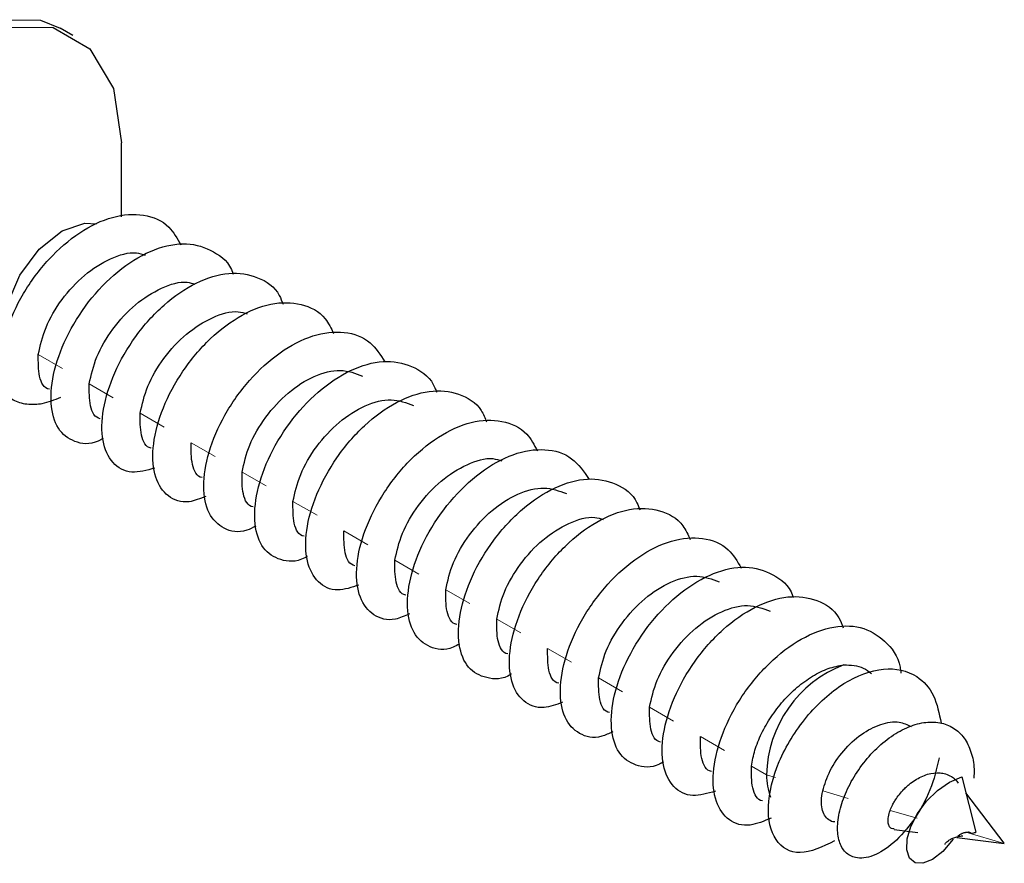
# Paper-space layout 'PÁG.(3)' of a CAD drawing. Units: millimetres. Extents: x 10 to 208, y 4 to 287.
# Drawn here: x 46 to 48, y 205 to 207 of the extents above; entities that cross this region are included whole.
import ezdxf

# ---------------------------------------------------------------- set-up
doc = ezdxf.new("R2010")
doc.units = ezdxf.units.MM

psp = doc.layouts.new('PÁG.(3)')

# ---------------------------------------------------------------- linework, layer by layer
at = {"color": 7, "linetype": 'Continuous', "lineweight": 25}
for p, q in [((46.152, 207.1233), (46.1255, 207.1387)), ((46.253, 206.7461), (46.253, 206.9001)), ((48.0031, 205.5794), (48.032, 205.4639)), ((48.091, 205.4415), (48.0114, 205.5463)), ((47.8622, 205.4698), (47.9117, 205.4636)), ((47.9924, 205.4534), (48.0912, 205.4409)), ((48.0914, 205.441), (48.0911, 205.4413)), ((48.0915, 205.4408), (48.0912, 205.4409))]:
    psp.add_line(p, q, dxfattribs=at)
at = {"color": 8, "linetype": 'Continuous', "lineweight": 18}
for p, q in [((46.13, 206.4303), (46.08, 206.4592)), ((46.236, 206.3691), (46.186, 206.398)), ((46.3421, 206.3079), (46.2921, 206.3367)), ((46.4481, 206.2466), (46.3982, 206.2755)), ((46.5542, 206.1854), (46.5042, 206.2143)), ((46.6603, 206.1242), (46.6103, 206.153)), ((46.7663, 206.0629), (46.7164, 206.0918)), ((46.8724, 206.0017), (46.8224, 206.0306)), ((46.9785, 205.9405), (46.9285, 205.9693)), ((47.0846, 205.8793), (47.0345, 205.9081)), ((47.1906, 205.818), (47.1406, 205.8469)), ((47.2967, 205.7568), (47.2467, 205.7857)), ((47.4028, 205.6956), (47.3528, 205.7244)), ((47.5088, 205.6343), (47.4588, 205.6632)), ((47.5965, 205.5837), (47.5649, 205.602)), ((47.615, 205.5784), (47.5965, 205.5837)), ((47.7664, 205.5347), (47.7133, 205.55)), ((47.9102, 205.4932), (47.8536, 205.5095)), ((48.0912, 205.4409), (48.0112, 205.464))]:
    psp.add_line(p, q, dxfattribs=at)
at = {"color": 7, "linetype": 'Continuous', "lineweight": 25, "flags": 128}
for points in [[(45.5371, 206.5175), (45.554, 206.6502), (45.6029, 206.7894), (45.6792, 206.9215), (45.7753, 207.0335), (45.8818, 207.1145), (45.9883, 207.1565), (46.0844, 207.1555), (46.1255, 207.1387)], [(45.5636, 206.5021), (45.5805, 206.6349), (45.6294, 206.7741), (45.7057, 206.9062), (45.8018, 207.0182), (45.9083, 207.0992), (46.0148, 207.1412), (46.1109, 207.1402), (46.1872, 207.0961), (46.2362, 207.0134), (46.253, 206.9001)], [(46.0055, 206.5021), (46.015, 206.5623), (46.0418, 206.6241), (46.0819, 206.6783), (46.1293, 206.7165), (46.1766, 206.7329), (46.201, 206.7314)], [(47.9849, 205.4494), (47.9636, 205.4242), (47.942, 205.4072), (47.9221, 205.3994), (47.9056, 205.4006), (47.894, 205.4104), (47.8885, 205.4274), (47.8895, 205.45), (47.897, 205.4759), (47.9107, 205.5029), (47.9295, 205.5287), (47.9522, 205.5511), (47.9773, 205.5685), (48.0031, 205.5794), (48.0031, 205.5794)]]:
    psp.add_lwpolyline(points, dxfattribs=at)
at = {"color": 7, "linetype": 'Continuous', "lineweight": 25}
for centre, radius, start, end in [((47.8467, 205.5791), 0.2502, 110.9054, 178.9596), ((47.7168, 205.581), 0.1203, 178.7211, 201.3432)]:
    psp.add_arc(centre, radius, start, end, dxfattribs=at)
for points, knots in [([(46.0094, 206.3792), (46.0048, 206.3972), (45.9956, 206.4332), (46.0105, 206.5084), (46.0458, 206.5868), (46.0998, 206.6597), (46.1655, 206.7165), (46.2355, 206.7497), (46.3006, 206.7536), (46.3512, 206.7329), (46.3692, 206.701), (46.3768, 206.6876)], [0, 0, 0, 0, 0.114629, 0.229257, 0.343881, 0.458504, 0.573126, 0.687747, 0.802369, 0.916992, 1, 1, 1, 1]), ([(46.2149, 206.2843), (46.2115, 206.2824), (46.1895, 206.27), (46.154, 206.2749), (46.1184, 206.3012), (46.103, 206.355), (46.1102, 206.4255), (46.1401, 206.504), (46.1894, 206.5795), (46.2527, 206.6417), (46.3221, 206.6819), (46.3903, 206.695), (46.4459, 206.6761), (46.4788, 206.6502), (46.4853, 206.6273), (46.4855, 206.6266)], [0, 0, 0, 0, 0.016046, 0.105245, 0.194443, 0.283639, 0.372835, 0.46203, 0.551226, 0.640423, 0.729622, 0.818822, 0.908024, 0.997227, 1, 1, 1, 1]), ([(46.08, 206.4592), (46.084, 206.4777), (46.0922, 206.5147), (46.1274, 206.5749), (46.1751, 206.6268), (46.2298, 206.661), (46.2754, 206.675), (46.2966, 206.6682), (46.3026, 206.6663)], [0, 0, 0, 0, 0.185393, 0.370786, 0.556179, 0.741571, 0.926964, 1, 1, 1, 1]), ([(46.3229, 206.2226), (46.3061, 206.2179), (46.2714, 206.2083), (46.2325, 206.2303), (46.2111, 206.2767), (46.212, 206.3436), (46.2358, 206.4209), (46.2802, 206.4983), (46.3403, 206.5652), (46.4088, 206.6121), (46.4781, 206.6331), (46.5381, 206.623), (46.577, 206.5975), (46.5872, 206.5701), (46.5895, 206.5637)], [0, 0, 0, 0, 0.083706, 0.172633, 0.261561, 0.35049, 0.439421, 0.528353, 0.617287, 0.706221, 0.795154, 0.884086, 0.973017, 1, 1, 1, 1]), ([(46.186, 206.398), (46.1901, 206.4165), (46.1982, 206.4535), (46.2334, 206.5136), (46.2811, 206.5656), (46.3359, 206.5997), (46.3804, 206.6137), (46.4008, 206.6073), (46.4059, 206.6057)], [0, 0, 0, 0, 0.187454, 0.374908, 0.562361, 0.749815, 0.937269, 1, 1, 1, 1]), ([(46.4289, 206.1636), (46.4169, 206.1588), (46.3866, 206.1467), (46.3481, 206.1608), (46.3209, 206.2001), (46.3155, 206.2625), (46.333, 206.3379), (46.3722, 206.4163), (46.4286, 206.4871), (46.4955, 206.5403), (46.5655, 206.569), (46.6288, 206.5675), (46.6748, 206.5444), (46.6896, 206.5137), (46.6949, 206.5027)], [0, 0, 0, 0, 0.058351, 0.147468, 0.236587, 0.325706, 0.414826, 0.503944, 0.593061, 0.682177, 0.771291, 0.860404, 0.949516, 1, 1, 1, 1]), ([(46.2921, 206.3367), (46.2962, 206.3552), (46.3043, 206.3922), (46.3395, 206.4524), (46.3872, 206.5043), (46.442, 206.5385), (46.4875, 206.5525), (46.5087, 206.5457), (46.5147, 206.5438)], [0, 0, 0, 0, 0.185411, 0.370821, 0.556232, 0.741643, 0.927054, 1, 1, 1, 1]), ([(46.5332, 206.1017), (46.5267, 206.0985), (46.5016, 206.0858), (46.4649, 206.0937), (46.4324, 206.1251), (46.4208, 206.1824), (46.432, 206.255), (46.4655, 206.3337), (46.5177, 206.4077), (46.5825, 206.4666), (46.6524, 206.5026), (46.7184, 206.5097), (46.772, 206.4907), (46.7922, 206.4584), (46.8013, 206.4438)], [0, 0, 0, 0, 0.031238, 0.120786, 0.210333, 0.299878, 0.389421, 0.478963, 0.568504, 0.658046, 0.747587, 0.83713, 0.926674, 1, 1, 1, 1]), ([(46.103, 206.3867), (46.103, 206.3867), (46.0918, 206.388), (46.0797, 206.4118), (46.0799, 206.4434), (46.08, 206.4592)], [0, 0, 0, 0, 0.000104, 0.500052, 1, 1, 1, 1]), ([(46.64, 206.0389), (46.6383, 206.0379), (46.6178, 206.0256), (46.583, 206.0289), (46.5455, 206.052), (46.5278, 206.1035), (46.5326, 206.1726), (46.5602, 206.2508), (46.6077, 206.3271), (46.6698, 206.3911), (46.739, 206.434), (46.8077, 206.4501), (46.8651, 206.4345), (46.9001, 206.4086), (46.9079, 206.3838), (46.9088, 206.3808)], [0, 0, 0, 0, 0.0084, 0.097445, 0.186489, 0.275532, 0.364576, 0.45362, 0.542666, 0.631713, 0.720762, 0.809812, 0.898863, 0.987913, 1, 1, 1, 1]), ([(46.5042, 206.2143), (46.5083, 206.2328), (46.5164, 206.2698), (46.5517, 206.33), (46.5992, 206.3817), (46.6543, 206.4167), (46.7103, 206.4311), (46.7403, 206.4199), (46.7552, 206.4143)], [0, 0, 0, 0, 0.166672, 0.333345, 0.500017, 0.66669, 0.833362, 1, 1, 1, 1]), ([(46.209, 206.3255), (46.209, 206.3255), (46.1978, 206.3268), (46.1857, 206.3506), (46.1859, 206.3822), (46.186, 206.398)], [0, 0, 0, 0, 0.000104, 0.500052, 1, 1, 1, 1]), ([(46.0094, 206.3792), (46.0161, 206.3733), (46.03, 206.3611), (46.0576, 206.3546), (46.0904, 206.3558), (46.1138, 206.3649), (46.1271, 206.3701)], [0, 0, 0, 0, 0.239966, 0.499941, 0.71731, 1, 1, 1, 1]), ([(46.7474, 205.9789), (46.7323, 205.9739), (46.6991, 205.9631), (46.6602, 205.982), (46.6366, 206.0257), (46.635, 206.091), (46.6565, 206.1677), (46.699, 206.2456), (46.7577, 206.314), (46.8257, 206.3634), (46.8953, 206.3873), (46.9567, 206.3805), (46.9982, 206.3557), (47.01, 206.3269), (47.0134, 206.3186)], [0, 0, 0, 0, 0.074269, 0.163238, 0.252209, 0.341181, 0.430155, 0.519129, 0.608104, 0.697078, 0.786051, 0.875022, 0.963991, 1, 1, 1, 1]), ([(46.6103, 206.153), (46.6144, 206.1715), (46.6225, 206.2085), (46.6577, 206.2688), (46.7053, 206.3204), (46.7604, 206.3555), (46.8164, 206.3699), (46.8463, 206.3587), (46.8613, 206.3531)], [0, 0, 0, 0, 0.166672, 0.333345, 0.500017, 0.66669, 0.833362, 1, 1, 1, 1]), ([(46.3151, 206.2643), (46.3151, 206.2643), (46.3039, 206.2656), (46.2918, 206.2894), (46.292, 206.3209), (46.2921, 206.3367)], [0, 0, 0, 0, 0.000104, 0.500052, 1, 1, 1, 1]), ([(46.8527, 205.9188), (46.8427, 205.9144), (46.8143, 205.9019), (46.7763, 205.9134), (46.747, 205.9497), (46.7392, 206.0102), (46.7544, 206.0847), (46.7914, 206.1633), (46.8463, 206.2354), (46.9125, 206.2909), (46.9825, 206.3224), (47.047, 206.3242), (47.0958, 206.3024), (47.1125, 206.2709), (47.1192, 206.2584)], [0, 0, 0, 0, 0.048232, 0.137487, 0.226742, 0.315997, 0.40525, 0.494502, 0.583753, 0.673002, 0.76225, 0.851498, 0.940746, 1, 1, 1, 1]), ([(46.4212, 206.203), (46.4212, 206.203), (46.41, 206.2044), (46.3979, 206.2281), (46.3981, 206.2597), (46.3982, 206.2755)], [0, 0, 0, 0, 0.000104, 0.500052, 1, 1, 1, 1]), ([(46.8224, 206.0306), (46.8265, 206.0491), (46.8346, 206.0861), (46.8698, 206.1463), (46.9175, 206.1982), (46.9723, 206.2324), (47.018, 206.2464), (47.0394, 206.2395), (47.0455, 206.2375)], [0, 0, 0, 0, 0.1850909, 0.3701818, 0.5552727, 0.7403636, 0.9254546, 1, 1, 1, 1]), ([(46.9567, 205.8558), (46.9523, 205.8535), (46.9294, 205.8411), (46.8936, 205.8472), (46.8591, 205.8755), (46.8452, 205.9306), (46.854, 206.002), (46.8853, 206.0806), (46.9357, 206.1555), (46.9996, 206.2165), (47.0694, 206.2552), (47.1362, 206.2655), (47.1932, 206.2483), (47.216, 206.2151), (47.2271, 206.199)], [0, 0, 0, 0, 0.02075, 0.110248, 0.199744, 0.289239, 0.378733, 0.468226, 0.557719, 0.647213, 0.736708, 0.826205, 0.915703, 1, 1, 1, 1]), ([(46.5272, 206.1418), (46.5272, 206.1418), (46.516, 206.1431), (46.5039, 206.1669), (46.5041, 206.1985), (46.5042, 206.2143)], [0, 0, 0, 0, 0.000104, 0.500052, 1, 1, 1, 1]), ([(46.9285, 205.9693), (46.9326, 205.9878), (46.9407, 206.0248), (46.9759, 206.0851), (47.0235, 206.1367), (47.0786, 206.1718), (47.1346, 206.1862), (47.1645, 206.175), (47.1795, 206.1694)], [0, 0, 0, 0, 0.166672, 0.333345, 0.500017, 0.66669, 0.833362, 1, 1, 1, 1]), ([(47.0651, 205.7932), (47.065, 205.7932), (47.0462, 205.7813), (47.012, 205.7833), (46.9728, 205.803), (46.9529, 205.8522), (46.9553, 205.9198), (46.9806, 205.9976), (47.0262, 206.0745), (47.0871, 206.1404), (47.1559, 206.1857), (47.225, 206.2049), (47.284, 206.1926), (47.3214, 206.1669), (47.3306, 206.1404), (47.3323, 206.1353)], [0, 0, 0, 0, 0.000499, 0.089426, 0.178352, 0.267279, 0.356206, 0.445135, 0.534066, 0.622998, 0.711932, 0.800865, 0.889798, 0.97873, 1, 1, 1, 1]), ([(46.6333, 206.0806), (46.6333, 206.0806), (46.6221, 206.0819), (46.61, 206.1057), (46.6102, 206.1372), (46.6103, 206.153)], [0, 0, 0, 0, 0.000104, 0.500052, 1, 1, 1, 1]), ([(47.0345, 205.9081), (47.0386, 205.9266), (47.0468, 205.9636), (47.082, 206.0238), (47.1296, 206.0757), (47.1844, 206.1099), (47.2297, 206.1239), (47.2507, 206.1172), (47.2565, 206.1154)], [0, 0, 0, 0, 0.1859314, 0.3718627, 0.5577941, 0.7437255, 0.9296569, 1, 1, 1, 1]), ([(47.1716, 205.7347), (47.1583, 205.7298), (47.1269, 205.7181), (47.0882, 205.734), (47.0623, 205.775), (47.0584, 205.8385), (47.0775, 205.9144), (47.1179, 205.9927), (47.1752, 206.0626), (47.2426, 206.1144), (47.3125, 206.1413), (47.3751, 206.1377), (47.4193, 206.1139), (47.4329, 206.0839), (47.4374, 206.0738)], [0, 0, 0, 0, 0.064568, 0.153617, 0.242667, 0.331719, 0.420772, 0.509824, 0.598875, 0.687925, 0.776973, 0.86602, 0.955066, 1, 1, 1, 1]), ([(46.7394, 206.0193), (46.7393, 206.0193), (46.7282, 206.0207), (46.7161, 206.0444), (46.7163, 206.076), (46.7164, 206.0918)], [0, 0, 0, 0, 0.000104, 0.500052, 1, 1, 1, 1]), ([(47.2762, 205.6735), (47.2684, 205.6698), (47.242, 205.6571), (47.2047, 205.6663), (47.1734, 205.6996), (47.1633, 205.7581), (47.176, 205.8315), (47.2109, 205.9103), (47.2641, 205.9835), (47.3295, 206.0411), (47.3995, 206.0754), (47.4649, 206.0805), (47.5167, 206.0604), (47.5355, 206.0283), (47.5436, 206.0144)], [0, 0, 0, 0, 0.037865, 0.12729, 0.216714, 0.306137, 0.395558, 0.484978, 0.574397, 0.663814, 0.753232, 0.84265, 0.93207, 1, 1, 1, 1]), ([(46.8454, 205.9581), (46.8454, 205.9581), (46.8342, 205.9594), (46.8221, 205.9832), (46.8223, 206.0148), (46.8224, 206.0306)], [0, 0, 0, 0, 0.000104, 0.500052, 1, 1, 1, 1]), ([(47.2467, 205.7857), (47.2508, 205.8042), (47.2589, 205.8412), (47.2941, 205.9014), (47.3417, 205.9531), (47.3968, 205.9881), (47.4528, 206.0025), (47.4827, 205.9913), (47.4977, 205.9857)], [0, 0, 0, 0, 0.166672, 0.333345, 0.500017, 0.66669, 0.833362, 1, 1, 1, 1]), ([(47.382, 205.6106), (47.3792, 205.609), (47.3577, 205.5967), (47.3225, 205.6009), (47.2861, 205.6261), (47.2699, 205.679), (47.2762, 205.749), (47.3053, 205.8274), (47.3539, 205.9032), (47.4167, 205.9661), (47.4861, 206.0073), (47.5544, 206.0215), (47.6108, 206.0038), (47.6444, 205.9779), (47.6514, 205.9543), (47.6519, 205.9527)], [0, 0, 0, 0, 0.013227, 0.102364, 0.1915, 0.280635, 0.36977, 0.458905, 0.548041, 0.637178, 0.726316, 0.815457, 0.904598, 0.99374, 1, 1, 1, 1]), ([(46.9515, 205.8969), (46.9515, 205.8969), (46.9403, 205.8982), (46.9282, 205.922), (46.9284, 205.9536), (46.9285, 205.9693)], [0, 0, 0, 0, 0.000104, 0.500052, 1, 1, 1, 1]), ([(47.4898, 205.5496), (47.4736, 205.5448), (47.4394, 205.5346), (47.4005, 205.5554), (47.3782, 205.6009), (47.3782, 205.6672), (47.4012, 205.7443), (47.4449, 205.8219), (47.5044, 205.8893), (47.5728, 205.9372), (47.6422, 205.9593), (47.7027, 205.9504), (47.7426, 205.9252), (47.7534, 205.8972), (47.7561, 205.89)], [0, 0, 0, 0, 0.08022, 0.169158, 0.258098, 0.347038, 0.435981, 0.524925, 0.61387, 0.702814, 0.791758, 0.8807, 0.969641, 1, 1, 1, 1]), ([(47.3528, 205.7244), (47.3568, 205.7429), (47.365, 205.7799), (47.4002, 205.8402), (47.4478, 205.8918), (47.5029, 205.9269), (47.5588, 205.9413), (47.5888, 205.9301), (47.6038, 205.9245)], [0, 0, 0, 0, 0.1666725, 0.3333449, 0.5000174, 0.6666899, 0.8333623, 1, 1, 1, 1]), ([(47.0575, 205.8357), (47.0575, 205.8357), (47.0464, 205.837), (47.0343, 205.8607), (47.0345, 205.8923), (47.0345, 205.9081)], [0, 0, 0, 0, 0.000104, 0.500052, 1, 1, 1, 1]), ([(47.6059, 205.4937), (47.591, 205.4873), (47.5577, 205.4731), (47.5162, 205.4861), (47.4883, 205.5246), (47.482, 205.5862), (47.4987, 205.6612), (47.537, 205.7398), (47.5928, 205.811), (47.6596, 205.8652), (47.7293, 205.8946), (47.7942, 205.8955), (47.8441, 205.8653), (47.8722, 205.8287), (47.8756, 205.7998), (47.8761, 205.7957)], [0, 0, 0, 0, 0.067401, 0.150916, 0.234433, 0.31795, 0.401467, 0.484982, 0.568496, 0.652009, 0.73552, 0.819031, 0.902541, 0.986052, 1, 1, 1, 1]), ([(47.1636, 205.7744), (47.1636, 205.7744), (47.1524, 205.7757), (47.1403, 205.7995), (47.1405, 205.8311), (47.1406, 205.8469)], [0, 0, 0, 0, 0.000104, 0.500052, 1, 1, 1, 1]), ([(47.7574, 205.8129), (47.7717, 205.8123), (47.7934, 205.8115), (47.8093, 205.7989), (47.8147, 205.7946)], [0, 0, 0, 0, 0.658802, 1, 1, 1, 1]), ([(47.738, 205.4459), (47.7129, 205.434), (47.6632, 205.4105), (47.6106, 205.4416), (47.5936, 205.5133), (47.6167, 205.6103), (47.6753, 205.707), (47.756, 205.7799), (47.8415, 205.8119), (47.9071, 205.7968), (47.9476, 205.7526), (47.9559, 205.7114), (47.96, 205.6911)], [0, 0, 0, 0, 0.113716, 0.225446, 0.335192, 0.442954, 0.548733, 0.652528, 0.75434, 0.854171, 0.928061, 1, 1, 1, 1]), ([(47.2697, 205.7132), (47.2697, 205.7132), (47.2585, 205.7145), (47.2464, 205.7383), (47.2466, 205.7699), (47.2467, 205.7857)], [0, 0, 0, 0, 0.000104, 0.500052, 1, 1, 1, 1]), ([(47.3757, 205.652), (47.3757, 205.652), (47.3646, 205.6533), (47.3525, 205.6771), (47.3527, 205.7086), (47.3528, 205.7244)], [0, 0, 0, 0, 0.000104, 0.500052, 1, 1, 1, 1]), ([(47.7133, 205.55), (47.7176, 205.564), (47.726, 205.5917), (47.7555, 205.6348), (47.7927, 205.6696), (47.8337, 205.6908), (47.8709, 205.697), (47.8894, 205.6881), (47.8973, 205.6844)], [0, 0, 0, 0, 0.183272, 0.362408, 0.537414, 0.708291, 0.875046, 1, 1, 1, 1]), ([(47.9562, 205.6189), (47.9507, 205.5965), (47.9395, 205.5508), (47.9042, 205.488), (47.8619, 205.4396), (47.8182, 205.4119), (47.7831, 205.4078), (47.7597, 205.4207), (47.7466, 205.4434), (47.7428, 205.4752), (47.7486, 205.5132), (47.7637, 205.5541), (47.787, 205.5946), (47.8169, 205.6315), (47.8514, 205.6618), (47.888, 205.6832), (47.9242, 205.6942), (47.9578, 205.6941), (47.9865, 205.683), (48.0088, 205.6618), (48.0231, 205.6322), (48.0295, 205.6027), (48.0283, 205.583), (48.0278, 205.5765)], [0, 0, 0, 0, 0.065551, 0.133216, 0.199783, 0.265264, 0.329664, 0.377359, 0.424443, 0.470914, 0.516767, 0.562013, 0.606638, 0.650659, 0.694059, 0.736854, 0.779031, 0.820597, 0.861553, 0.901892, 0.941627, 0.980743, 1, 1, 1, 1]), ([(47.4818, 205.5907), (47.4818, 205.5907), (47.4706, 205.592), (47.4585, 205.6158), (47.4587, 205.6474), (47.4588, 205.6632)], [0, 0, 0, 0, 0.000104, 0.500052, 1, 1, 1, 1]), ([(47.5879, 205.5295), (47.5879, 205.5295), (47.5767, 205.5308), (47.5646, 205.5546), (47.5648, 205.5862), (47.5649, 205.602)], [0, 0, 0, 0, 0.000104, 0.500052, 1, 1, 1, 1]), ([(47.8536, 205.5095), (47.8551, 205.5131), (47.8576, 205.5192), (47.8618, 205.5266), (47.8642, 205.5304), (47.8696, 205.539), (47.8776, 205.5494), (47.8885, 205.5594), (47.896, 205.5659), (47.9094, 205.5758), (47.9316, 205.5863), (47.9537, 205.5887), (47.97, 205.5858), (47.9807, 205.5809), (47.9897, 205.5744), (47.9937, 205.569), (47.9955, 205.5665)], [0, 0, 0, 0, 0.0738733, 0.1266996, 0.145461, 0.1477905, 0.2947804, 0.3432935, 0.3686231, 0.4424661, 0.5895517, 0.73656, 0.8038279, 0.8839327, 0.9469578, 1, 1, 1, 1]), ([(47.7387, 205.4856), (47.7384, 205.4856), (47.7334, 205.4853), (47.7258, 205.4896), (47.7167, 205.4985), (47.7116, 205.5124), (47.7099, 205.5295), (47.7121, 205.5432), (47.7133, 205.55)], [0, 0, 0, 0, 0.008927, 0.211584, 0.412019, 0.610233, 0.806226, 1, 1, 1, 1]), ([(47.8623, 205.471), (47.8603, 205.471), (47.8555, 205.471), (47.8514, 205.4767), (47.8491, 205.4851), (47.8496, 205.496), (47.8523, 205.505), (47.8536, 205.5095)], [0, 0, 0, 0, 0.163812, 0.3794, 0.581845, 0.793091, 1, 1, 1, 1]), ([(47.9948, 205.456), (47.9958, 205.4566), (47.9975, 205.4579), (48.0026, 205.4621), (48.008, 205.4632), (48.0107, 205.4639), (48.0112, 205.464)], [0, 0, 0, 0, 0.356187, 0.679366, 0.940027, 1, 1, 1, 1]), ([(48.0112, 205.464), (48.013, 205.4644), (48.0152, 205.465), (48.0182, 205.4644), (48.0197, 205.4638), (48.0211, 205.4629), (48.022, 205.4621), (48.0224, 205.4618)], [0, 0, 0, 0, 0.497725, 0.622467, 0.747769, 0.875701, 1, 1, 1, 1]), ([(48.0224, 205.4618), (48.024, 205.4622), (48.0267, 205.4628), (48.0291, 205.4633), (48.0303, 205.4635), (48.031, 205.4636), (48.0313, 205.4637), (48.0317, 205.4638), (48.0319, 205.4638), (48.032, 205.4639)], [0, 0, 0, 0, 0.474386, 0.765743, 0.897565, 0.923958, 0.948463, 0.972922, 1, 1, 1, 1]), ([(47.9684, 205.4387), (47.9684, 205.4391), (47.9682, 205.4398), (47.9701, 205.4423), (47.9736, 205.4456), (47.9789, 205.4492), (47.9862, 205.4526), (47.9951, 205.4555), (48.0018, 205.4564), (48.0052, 205.4568)], [0, 0, 0, 0, 0.125135, 0.263445, 0.404418, 0.547588, 0.692464, 0.842387, 1, 1, 1, 1])]:
    psp.add_open_spline(points, degree=3, knots=knots, dxfattribs=at)
psp.add_open_spline([(47.5649, 205.602), (47.5669, 205.6128), (47.5708, 205.6343), (47.5852, 205.6697), (47.6052, 205.7048), (47.6306, 205.7379), (47.66, 205.7669), (47.6919, 205.7901), (47.7252, 205.8067), (47.7467, 205.8108), (47.7574, 205.8129)], degree=3, dxfattribs=at)

doc.saveas('drawing.dxf')
